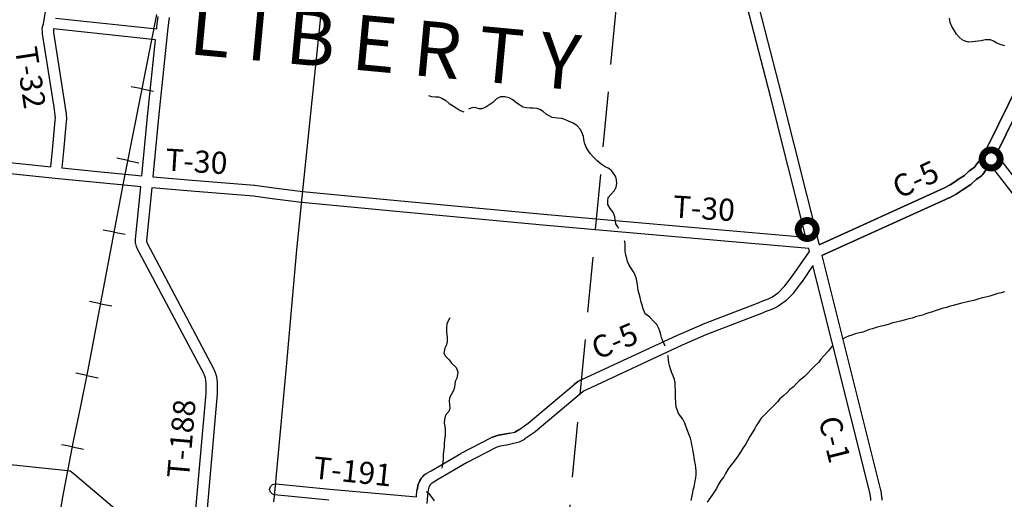
# Model space of a CAD drawing. Extents: x -19904604 to -19752241, y -20667997 to -20541949.
# Drawn here: x -19831686 to -19813866, y -20644476 to -20635798 of the extents above; entities that cross this region are included whole.
import ezdxf
from ezdxf.enums import TextEntityAlignment as Align

# ---------------------------------------------------------------- set-up
doc = ezdxf.new("R2010")
doc.units = 0
doc.header["$MEASUREMENT"] = 0
doc.linetypes.add('DASHED', pattern=[0.75, 0.5, -0.25])
for name, color, linetype in [('1999-REGULAR', 26, 'Continuous'), ('1999-SALES-TAX', 40, 'Continuous'), ('CNTYRDTEXT', 251, 'Continuous'), ('COUNTYRDS', 9, 'Continuous'), ('LOGCOMOBOX', 2, 'Continuous'), ('RAILROADS', 250, 'TRACKS'), ('RIVERS', 8, 'Continuous'), ('SHORELINE', 153, 'Continuous'), ('STATERTS', 8, 'Continuous'), ('TWPBOUNDARY', 250, 'DASHED'), ('TWPNAMES', 250, 'Continuous'), ('TWPRDTEXT', 147, 'Continuous')]:
    doc.layers.add(name, color=color, linetype=linetype)
doc.styles.get("Standard").update_dxf_attribs({"font": 'TXT.SHX', "height": 350})
doc.styles.add('XXX', font='TEMPSITC.TTF', dxfattribs={"height": 500})
doc.linetypes.add('TRACKS', pattern='A,0.3,[130,LTYPESHP.SHX,S=0.1,R=0,X=0.6,Y=0],0.3', length=0.6)

msp = doc.modelspace()

# ---------------------------------------------------------------- linework, layer by layer
at = {"layer": '1999-REGULAR'}
msp.add_line((-19815015, -20638870), (-19815013, -20638869), dxfattribs=at)
at = {"layer": '1999-SALES-TAX'}
for p, q in [((-19813166, -20636045), (-19814142, -20638039)), ((-19813962, -20638127), (-19812985, -20636131)), ((-19814193, -20638140), (-19814142, -20638039)), ((-19814235, -20638223), (-19814293, -20638324)), ((-19814193, -20638140), (-19814235, -20638223)), ((-19813963, -20638128), (-19814015, -20638231)), ((-19813962, -20638127), (-19813963, -20638128)), ((-19813962, -20638127), (-19813963, -20638128)), ((-19813963, -20638128), (-19813963, -20638128)), ((-19813963, -20638128), (-19813963, -20638128)), ((-19814407, -20638467), (-19814362, -20638406)), ((-19814362, -20638406), (-19814407, -20638467)), ((-19814362, -20638406), (-19814361, -20638405)), ((-19814361, -20638405), (-19814362, -20638406)), ((-19814361, -20638405), (-19814359, -20638401)), ((-19814359, -20638401), (-19814361, -20638405)), ((-19814359, -20638401), (-19814293, -20638324)), ((-19814293, -20638324), (-19814359, -20638401)), ((-19814119, -20638422), (-19814125, -20638431)), ((-19814125, -20638432), (-19814119, -20638422)), ((-19814587, -20638614), (-19814506, -20638540)), ((-19814506, -20638540), (-19814587, -20638614)), ((-19814506, -20638540), (-19814499, -20638535)), ((-19814499, -20638535), (-19814506, -20638540)), ((-19814499, -20638535), (-19814498, -20638533)), ((-19814498, -20638533), (-19814499, -20638535)), ((-19814498, -20638533), (-19814407, -20638467)), ((-19814407, -20638467), (-19814498, -20638533)), ((-19814268, -20638609), (-19814277, -20638620)), ((-19814277, -20638620), (-19814268, -20638609)), ((-19814256, -20638598), (-19814268, -20638609)), ((-19814268, -20638609), (-19814256, -20638598)), ((-19814204, -20638528), (-19814256, -20638598)), ((-19814256, -20638598), (-19814204, -20638528)), ((-19814135, -20638446), (-19814204, -20638528)), ((-19814204, -20638528), (-19814135, -20638446)), ((-19814125, -20638432), (-19814135, -20638446)), ((-19814135, -20638446), (-19814125, -20638432)), ((-19814125, -20638431), (-19814125, -20638431)), ((-19814125, -20638431), (-19814125, -20638431)), ((-19814125, -20638431), (-19814125, -20638432)), ((-19814125, -20638432), (-19814125, -20638432)), ((-19814846, -20638787), (-19814951, -20638842)), ((-19814846, -20638787), (-19814725, -20638705)), ((-19814725, -20638705), (-19814846, -20638787)), ((-19814725, -20638705), (-19814724, -20638704)), ((-19814725, -20638705), (-19814724, -20638704)), ((-19814724, -20638704), (-19814587, -20638614)), ((-19814587, -20638614), (-19814724, -20638704)), ((-19814724, -20638704), (-19814724, -20638704)), ((-19814724, -20638704), (-19814724, -20638704)), ((-19814470, -20638777), (-19814613, -20638870)), ((-19814613, -20638870), (-19814470, -20638777)), ((-19814469, -20638775), (-19814470, -20638777)), ((-19814470, -20638777), (-19814469, -20638775)), ((-19814458, -20638767), (-19814469, -20638775)), ((-19814469, -20638775), (-19814458, -20638767)), ((-19814375, -20638691), (-19814458, -20638767)), ((-19814458, -20638767), (-19814375, -20638691)), ((-19814277, -20638620), (-19814375, -20638691)), ((-19814375, -20638691), (-19814277, -20638620)), ((-19815015, -20638870), (-19817218, -20639869)), ((-19814951, -20638842), (-19815013, -20638869)), ((-19814861, -20639021), (-19814748, -20638961)), ((-19814744, -20638959), (-19814748, -20638961)), ((-19814738, -20638955), (-19814744, -20638959)), ((-19814738, -20638955), (-19814613, -20638870)), ((-19817168, -20640066), (-19814933, -20639053)), ((-19814933, -20639053), (-19814868, -20639024)), ((-19814868, -20639024), (-19814862, -20639021)), ((-19814862, -20639021), (-19814861, -20639021)), ((-19817702, -20640434), (-19817393, -20639990)), ((-19817329, -20640247), (-19817539, -20640550)), ((-19817838, -20640616), (-19817702, -20640434)), ((-19817541, -20640553), (-19817682, -20640741)), ((-19817541, -20640553), (-19817539, -20640550)), ((-19817539, -20640550), (-19817539, -20640550)), ((-19818038, -20640795), (-19817947, -20640729)), ((-19817838, -20640616), (-19817947, -20640729)), ((-19817685, -20640744), (-19817690, -20640751)), ((-19817682, -20640741), (-19817685, -20640744)), ((-19819340, -20641315), (-19818303, -20640914)), ((-19818303, -20640914), (-19818227, -20640880)), ((-19818227, -20640880), (-19818225, -20640879)), ((-19818225, -20640879), (-19818219, -20640876)), ((-19818219, -20640876), (-19818136, -20640847)), ((-19818136, -20640847), (-19818061, -20640810)), ((-19818061, -20640810), (-19818038, -20640795)), ((-19817822, -20640885), (-19817922, -20640958)), ((-19817819, -20640881), (-19817822, -20640885)), ((-19817809, -20640874), (-19817819, -20640881)), ((-19817690, -20640751), (-19817809, -20640874)), ((-19818228, -20641100), (-19819266, -20641501)), ((-19818228, -20641100), (-19818224, -20641098)), ((-19818224, -20641098), (-19818223, -20641098)), ((-19818148, -20641063), (-19818223, -20641098)), ((-19818063, -20641033), (-19818148, -20641063)), ((-19818054, -20641029), (-19818063, -20641033)), ((-19818052, -20641028), (-19818054, -20641029)), ((-19817967, -20640986), (-19818052, -20641028)), ((-19817962, -20640983), (-19817967, -20640986)), ((-19817958, -20640981), (-19817962, -20640983)), ((-19817927, -20640961), (-19817958, -20640981)), ((-19817922, -20640958), (-19817927, -20640961)), ((-19817927, -20640961), (-19817927, -20640961)), ((-19819779, -20641506), (-19819344, -20641317)), ((-19819343, -20641316), (-19819344, -20641317)), ((-19819340, -20641315), (-19819343, -20641316)), ((-19821512, -20642310), (-19819781, -20641507)), ((-19819781, -20641507), (-19819781, -20641506)), ((-19819781, -20641506), (-19819779, -20641506)), ((-19819266, -20641501), (-19819698, -20641688)), ((-19819698, -20641688), (-19821430, -20642493)), ((-19821585, -20642346), (-19821650, -20642398)), ((-19821572, -20642337), (-19821585, -20642346)), ((-19821563, -20642333), (-19821572, -20642337)), ((-19821512, -20642310), (-19821563, -20642333)), ((-19822485, -20643099), (-19821652, -20642400)), ((-19821652, -20642400), (-19821651, -20642399)), ((-19821651, -20642399), (-19821650, -20642398)), ((-19821470, -20642510), (-19821524, -20642554)), ((-19821430, -20642493), (-19821470, -20642510)), ((-19821524, -20642554), (-19822359, -20643254)), ((-19822652, -20643218), (-19822727, -20643258)), ((-19822652, -20643218), (-19822485, -20643099)), ((-19823696, -20643642), (-19823149, -20643358)), ((-19823147, -20643357), (-19823149, -20643358)), ((-19823134, -20643351), (-19823147, -20643357)), ((-19823071, -20643331), (-19823134, -20643351)), ((-19823067, -20643330), (-19823071, -20643331)), ((-19823063, -20643329), (-19823067, -20643330)), ((-19822995, -20643312), (-19823063, -20643329)), ((-19822989, -20643312), (-19822995, -20643312)), ((-19822986, -20643311), (-19822989, -20643312)), ((-19822910, -20643299), (-19822986, -20643311)), ((-19822817, -20643279), (-19822910, -20643299)), ((-19822817, -20643279), (-19822727, -20643258)), ((-19822552, -20643391), (-19822645, -20643441)), ((-19822549, -20643390), (-19822552, -20643391)), ((-19822541, -20643384), (-19822549, -20643390)), ((-19822365, -20643259), (-19822541, -20643384)), ((-19822364, -20643258), (-19822365, -20643259)), ((-19822359, -20643254), (-19822364, -20643258)), ((-19823064, -20643539), (-19823602, -20643818)), ((-19823013, -20643522), (-19823064, -20643539)), ((-19822953, -20643508), (-19823013, -20643522)), ((-19822877, -20643497), (-19822953, -20643508)), ((-19822877, -20643497), (-19822874, -20643496)), ((-19822870, -20643495), (-19822874, -20643496)), ((-19822773, -20643474), (-19822870, -20643495)), ((-19822670, -20643450), (-19822773, -20643474)), ((-19822773, -20643474), (-19822773, -20643474)), ((-19822773, -20643474), (-19822773, -20643474)), ((-19822649, -20643442), (-19822670, -20643450)), ((-19822645, -20643441), (-19822649, -20643442)), ((-19824240, -20643959), (-19823700, -20643644)), ((-19823696, -20643642), (-19823700, -20643644)), ((-19823700, -20643644), (-19823700, -20643644)), ((-19823602, -20643818), (-19824139, -20644131)), ((-19824423, -20644102), (-19824442, -20644134)), ((-19824422, -20644102), (-19824423, -20644102)), ((-19824414, -20644090), (-19824422, -20644102)), ((-19824384, -20644054), (-19824414, -20644090)), ((-19824369, -20644041), (-19824384, -20644054)), ((-19824363, -20644035), (-19824369, -20644041)), ((-19824332, -20644014), (-19824363, -20644035)), ((-19824332, -20644014), (-19824328, -20644011)), ((-19824328, -20644011), (-19824241, -20643959)), ((-19824241, -20643959), (-19824240, -20643959)), ((-19824139, -20644131), (-19824222, -20644181)), ((-19824495, -20644304), (-19824496, -20644314)), ((-19824473, -20644204), (-19824495, -20644304)), ((-19824467, -20644189), (-19824473, -20644204)), ((-19824465, -20644183), (-19824467, -20644189)), ((-19824446, -20644142), (-19824465, -20644183)), ((-19824442, -20644135), (-19824446, -20644142)), ((-19824442, -20644135), (-19824442, -20644134)), ((-19824280, -20644258), (-19824298, -20644341)), ((-19824268, -20644233), (-19824280, -20644258)), ((-19824255, -20644211), (-19824268, -20644233)), ((-19824240, -20644193), (-19824255, -20644211)), ((-19824222, -20644181), (-19824240, -20644193)), ((-19824507, -20644432), (-19824497, -20644317)), ((-19824496, -20644314), (-19824497, -20644317)), ((-19824298, -20644341), (-19824317, -20644550))]:
    msp.add_line(p, q, dxfattribs=at)
at = {"layer": 'COUNTYRDS', "ltscale": 2000}
for p, q in [((-19831256, -20635872), (-19831129, -20635123)), ((-19818100, -20637190), (-19818585, -20635294)), ((-19818352, -20635401), (-19817906, -20637140)), ((-19829201, -20635923), (-19829179, -20635738)), ((-19831278, -20635957), (-19831273, -20635927)), ((-19831273, -20635927), (-19831256, -20635872)), ((-19831036, -20635770), (-19829205, -20635961)), ((-19829205, -20635961), (-19829201, -20635924)), ((-19829201, -20635924), (-19829201, -20635923)), ((-19829201, -20635924), (-19829201, -20635924)), ((-19828981, -20635760), (-19829002, -20635946)), ((-19831278, -20635960), (-19831278, -20635957)), ((-19831276, -20636006), (-19831278, -20635960)), ((-19831276, -20636007), (-19831276, -20636006)), ((-19831276, -20636009), (-19831276, -20636007)), ((-19831274, -20636045), (-19831276, -20636009)), ((-19831273, -20636046), (-19831274, -20636045)), ((-19831273, -20636055), (-19831273, -20636046)), ((-19831063, -20637378), (-19831273, -20636055)), ((-19831076, -20635966), (-19831077, -20635970)), ((-19831077, -20635970), (-19831076, -20635998)), ((-19829226, -20636160), (-19831076, -20635966)), ((-19831076, -20635998), (-19831074, -20636028)), ((-19831074, -20636028), (-19830866, -20637347)), ((-19829002, -20635946), (-19829172, -20637568)), ((-19814142, -20638039), (-19813166, -20636045)), ((-19829371, -20637548), (-19829226, -20636160)), ((-19812985, -20636131), (-19813962, -20638127)), ((-19817906, -20637140), (-19817906, -20637141)), ((-19817906, -20637141), (-19817906, -20637141)), ((-19817906, -20637141), (-19817218, -20639869)), ((-19830866, -20637347), (-19830866, -20637348)), ((-19830866, -20637348), (-19830866, -20637349)), ((-19830866, -20637349), (-19830843, -20637504)), ((-19817459, -20639730), (-19818100, -20637190)), ((-19818100, -20637190), (-19818100, -20637190)), ((-19831042, -20637527), (-19831063, -20637378)), ((-19831040, -20637581), (-19831042, -20637527)), ((-19830843, -20637504), (-19830843, -20637514)), ((-19830843, -20637514), (-19830842, -20637515)), ((-19830842, -20637515), (-19830840, -20637583)), ((-19831093, -20638156), (-19831046, -20637622)), ((-19831046, -20637622), (-19831045, -20637621)), ((-19831045, -20637616), (-19831040, -20637581)), ((-19831045, -20637621), (-19831045, -20637616)), ((-19830847, -20637642), (-19830893, -20638174)), ((-19830841, -20637601), (-19830847, -20637642)), ((-19830840, -20637587), (-19830841, -20637601)), ((-19830840, -20637583), (-19830840, -20637587)), ((-19829477, -20638623), (-19829371, -20637548)), ((-19829371, -20637548), (-19829371, -20637548)), ((-19829371, -20637548), (-19829371, -20637548)), ((-19829172, -20637568), (-19829278, -20638640)), ((-19829172, -20637568), (-19829172, -20637568)), ((-19814235, -20638223), (-19814142, -20638039)), ((-19831123, -20638460), (-19831093, -20638156)), ((-19830894, -20638175), (-19830924, -20638480)), ((-19830893, -20638174), (-19830894, -20638174)), ((-19830894, -20638174), (-19830894, -20638175)), ((-19814293, -20638324), (-19814235, -20638223)), ((-19813963, -20638128), (-19814015, -20638231)), ((-19814015, -20638231), (-19813256, -20639215)), ((-19832207, -20638347), (-19831123, -20638460)), ((-19813400, -20639356), (-19814119, -20638422)), ((-19831044, -20638669), (-19832127, -20638557)), ((-19830924, -20638480), (-19830276, -20638545)), ((-19830276, -20638545), (-19829588, -20638613)), ((-19830296, -20638744), (-19831044, -20638669)), ((-19831044, -20638669), (-19831044, -20638669)), ((-19831044, -20638669), (-19831044, -20638669)), ((-19829606, -20638812), (-19830296, -20638744)), ((-19829588, -20638613), (-19829588, -20638613)), ((-19829588, -20638613), (-19829477, -20638623)), ((-19829278, -20638640), (-19828567, -20638702)), ((-19828567, -20638702), (-19827436, -20638793)), ((-19814951, -20638842), (-19814846, -20638787)), ((-19829605, -20638812), (-19829606, -20638812)), ((-19829496, -20638822), (-19829605, -20638812)), ((-19829605, -20638812), (-19829605, -20638812)), ((-19829590, -20639769), (-19829496, -20638822)), ((-19829297, -20638839), (-19829391, -20639790)), ((-19828584, -20638902), (-19829297, -20638839)), ((-19828583, -20638902), (-19828584, -20638902)), ((-19827455, -20638992), (-19828583, -20638902)), ((-19828583, -20638902), (-19828583, -20638902)), ((-19827436, -20638793), (-19827435, -20638793)), ((-19827435, -20638793), (-19827430, -20638794)), ((-19827430, -20638794), (-19827088, -20638841)), ((-19827088, -20638841), (-19826562, -20638907)), ((-19826562, -20638907), (-19824983, -20639055)), ((-19817218, -20639869), (-19815015, -20638870)), ((-19815015, -20638870), (-19815013, -20638869)), ((-19815015, -20638870), (-19815015, -20638870)), ((-19815013, -20638869), (-19814951, -20638842)), ((-19814748, -20638961), (-19814861, -20639021)), ((-19814744, -20638959), (-19814748, -20638961)), ((-19814738, -20638955), (-19814744, -20638959)), ((-19814613, -20638870), (-19814738, -20638955)), ((-19827116, -20639039), (-19827455, -20638992)), ((-19827115, -20639039), (-19827116, -20639039)), ((-19827114, -20639039), (-19827115, -20639039)), ((-19826585, -20639106), (-19827114, -20639039)), ((-19826583, -20639106), (-19826585, -20639106)), ((-19826582, -20639106), (-19826583, -20639106)), ((-19825002, -20639254), (-19826582, -20639106)), ((-19824983, -20639055), (-19822198, -20639315)), ((-19814933, -20639053), (-19817168, -20640066)), ((-19814868, -20639024), (-19814933, -20639053)), ((-19814862, -20639021), (-19814868, -20639024)), ((-19814861, -20639021), (-19814862, -20639021)), ((-19822217, -20639514), (-19825002, -20639254)), ((-19822198, -20639315), (-19822198, -20639315)), ((-19822198, -20639315), (-19821320, -20639392)), ((-19821320, -20639392), (-19818982, -20639597)), ((-19822216, -20639514), (-19822217, -20639514)), ((-19821338, -20639591), (-19822216, -20639514)), ((-19822216, -20639514), (-19822216, -20639514)), ((-19818999, -20639796), (-19821338, -20639591)), ((-19818982, -20639597), (-19817459, -20639730)), ((-19829593, -20639803), (-19829592, -20639789)), ((-19829591, -20639822), (-19829593, -20639803)), ((-19829592, -20639789), (-19829590, -20639769)), ((-19829587, -20639846), (-19829591, -20639822)), ((-19829586, -20639849), (-19829587, -20639846)), ((-19829585, -20639852), (-19829586, -20639849)), ((-19829572, -20639903), (-19829585, -20639852)), ((-19829391, -20639795), (-19829392, -20639800)), ((-19829392, -20639800), (-19829391, -20639804)), ((-19829391, -20639790), (-19829391, -20639791)), ((-19829391, -20639791), (-19829391, -20639795)), ((-19829391, -20639804), (-19829381, -20639841)), ((-19829381, -20639841), (-19828171, -20642123)), ((-19817407, -20639935), (-19818999, -20639796)), ((-19829564, -20639922), (-19829572, -20639903)), ((-19829563, -20639925), (-19829564, -20639922)), ((-19828350, -20642213), (-19829563, -20639925)), ((-19817702, -20640434), (-19817393, -20639990)), ((-19817393, -20639990), (-19817407, -20639935)), ((-19817168, -20640066), (-19816105, -20644311)), ((-19817329, -20640247), (-19817539, -20640550)), ((-19816300, -20644355), (-19817329, -20640247)), ((-19817838, -20640616), (-19817702, -20640434)), ((-19817541, -20640553), (-19817682, -20640741)), ((-19817539, -20640550), (-19817541, -20640553)), ((-19817539, -20640550), (-19817539, -20640550)), ((-19818038, -20640795), (-19817947, -20640729)), ((-19817947, -20640729), (-19817838, -20640616)), ((-19817685, -20640744), (-19817690, -20640751)), ((-19817682, -20640741), (-19817685, -20640744)), ((-19819340, -20641315), (-19818303, -20640914)), ((-19818303, -20640914), (-19818227, -20640880)), ((-19818227, -20640880), (-19818225, -20640879)), ((-19818225, -20640879), (-19818219, -20640876)), ((-19818219, -20640876), (-19818136, -20640847)), ((-19818136, -20640847), (-19818061, -20640810)), ((-19818061, -20640810), (-19818038, -20640795)), ((-19817822, -20640885), (-19817922, -20640958)), ((-19817819, -20640881), (-19817822, -20640885)), ((-19817809, -20640874), (-19817819, -20640881)), ((-19817690, -20640751), (-19817809, -20640874)), ((-19818228, -20641100), (-19819266, -20641501)), ((-19818224, -20641098), (-19818228, -20641100)), ((-19818223, -20641098), (-19818224, -20641098)), ((-19818148, -20641063), (-19818223, -20641098)), ((-19818063, -20641033), (-19818148, -20641063)), ((-19818054, -20641029), (-19818063, -20641033)), ((-19818052, -20641028), (-19818054, -20641029)), ((-19817967, -20640986), (-19818052, -20641028)), ((-19817962, -20640983), (-19817967, -20640986)), ((-19817958, -20640981), (-19817962, -20640983)), ((-19817927, -20640961), (-19817958, -20640981)), ((-19817922, -20640958), (-19817927, -20640961)), ((-19817927, -20640961), (-19817927, -20640961)), ((-19819779, -20641506), (-19819344, -20641317)), ((-19819344, -20641317), (-19819343, -20641316)), ((-19819343, -20641316), (-19819340, -20641315)), ((-19821512, -20642310), (-19819781, -20641507)), ((-19819781, -20641507), (-19819781, -20641506)), ((-19819781, -20641506), (-19819779, -20641506)), ((-19819266, -20641501), (-19819698, -20641688)), ((-19819698, -20641688), (-19821430, -20642493)), ((-19828171, -20642123), (-19828170, -20642124)), ((-19828170, -20642124), (-19828166, -20642133)), ((-19828166, -20642133), (-19828152, -20642167)), ((-19828152, -20642167), (-19828152, -20642170)), ((-19828152, -20642170), (-19828149, -20642175)), ((-19828339, -20642238), (-19828350, -20642213)), ((-19828326, -20642280), (-19828339, -20642238)), ((-19828317, -20642327), (-19828326, -20642280)), ((-19828311, -20642385), (-19828317, -20642327)), ((-19828149, -20642175), (-19828134, -20642227)), ((-19828134, -20642227), (-19828133, -20642232)), ((-19828133, -20642232), (-19828131, -20642237)), ((-19828131, -20642237), (-19828120, -20642293)), ((-19828120, -20642293), (-19828119, -20642301)), ((-19828119, -20642301), (-19828119, -20642303)), ((-19828119, -20642303), (-19828112, -20642369)), ((-19821650, -20642398), (-19821585, -20642346)), ((-19821585, -20642346), (-19821572, -20642337)), ((-19821572, -20642337), (-19821563, -20642333)), ((-19821563, -20642333), (-19821512, -20642310)), ((-19828311, -20642556), (-19828311, -20642385)), ((-19828112, -20642369), (-19828111, -20642379)), ((-19828111, -20642379), (-19828111, -20642379)), ((-19828111, -20642379), (-19828111, -20642379)), ((-19828111, -20642379), (-19828111, -20642379)), ((-19828111, -20642379), (-19828111, -20642379)), ((-19828111, -20642379), (-19828111, -20642559)), ((-19822485, -20643099), (-19821652, -20642400)), ((-19821652, -20642400), (-19821651, -20642399)), ((-19821651, -20642399), (-19821650, -20642398)), ((-19821470, -20642510), (-19821524, -20642554)), ((-19821430, -20642493), (-19821470, -20642510)), ((-19828516, -20644862), (-19828311, -20642556)), ((-19828111, -20642569), (-19828314, -20644852)), ((-19828111, -20642559), (-19828111, -20642560)), ((-19828111, -20642560), (-19828111, -20642569)), ((-19821524, -20642554), (-19822359, -20643254)), ((-19822727, -20643258), (-19822652, -20643218)), ((-19822652, -20643218), (-19822485, -20643099)), ((-19823696, -20643642), (-19823149, -20643358)), ((-19823149, -20643358), (-19823147, -20643357)), ((-19823147, -20643357), (-19823134, -20643351)), ((-19823134, -20643351), (-19823071, -20643331)), ((-19823071, -20643331), (-19823067, -20643330)), ((-19823067, -20643330), (-19823063, -20643329)), ((-19823063, -20643329), (-19822995, -20643312)), ((-19822995, -20643312), (-19822989, -20643312)), ((-19822989, -20643312), (-19822986, -20643311)), ((-19822986, -20643311), (-19822910, -20643299)), ((-19822910, -20643299), (-19822817, -20643279)), ((-19822817, -20643279), (-19822727, -20643258)), ((-19822817, -20643279), (-19822817, -20643279)), ((-19822552, -20643391), (-19822645, -20643441)), ((-19822549, -20643390), (-19822552, -20643391)), ((-19822541, -20643384), (-19822549, -20643390)), ((-19822365, -20643259), (-19822541, -20643384)), ((-19822364, -20643258), (-19822365, -20643259)), ((-19822359, -20643254), (-19822364, -20643258)), ((-19823064, -20643539), (-19823602, -20643818)), ((-19823013, -20643522), (-19823064, -20643539)), ((-19822953, -20643508), (-19823013, -20643522)), ((-19822877, -20643497), (-19822953, -20643508)), ((-19822874, -20643496), (-19822877, -20643497)), ((-19822870, -20643495), (-19822874, -20643496)), ((-19822773, -20643474), (-19822870, -20643495)), ((-19822670, -20643450), (-19822773, -20643474)), ((-19822773, -20643474), (-19822773, -20643474)), ((-19822773, -20643474), (-19822773, -20643474)), ((-19822649, -20643442), (-19822670, -20643450)), ((-19822645, -20643441), (-19822649, -20643442)), ((-19824240, -20643959), (-19823700, -20643644)), ((-19823700, -20643644), (-19823696, -20643642)), ((-19823700, -20643644), (-19823700, -20643644)), ((-19823602, -20643818), (-19824139, -20644131)), ((-19824442, -20644134), (-19824423, -20644102)), ((-19824423, -20644102), (-19824422, -20644102)), ((-19824422, -20644102), (-19824414, -20644090)), ((-19824414, -20644090), (-19824384, -20644054)), ((-19824384, -20644054), (-19824369, -20644041)), ((-19824369, -20644041), (-19824363, -20644035)), ((-19824363, -20644035), (-19824332, -20644014)), ((-19824332, -20644014), (-19824328, -20644011)), ((-19824328, -20644011), (-19824241, -20643959)), ((-19824328, -20644011), (-19824328, -20644011)), ((-19824241, -20643959), (-19824240, -20643959)), ((-19824240, -20643959), (-19824240, -20643959)), ((-19824139, -20644131), (-19824222, -20644181)), ((-19827163, -20644296), (-19827149, -20644246)), ((-19827149, -20644346), (-19827163, -20644296)), ((-19827149, -20644246), (-19827113, -20644209)), ((-19827113, -20644209), (-19827063, -20644196)), ((-19827063, -20644196), (-19827053, -20644196)), ((-19827053, -20644196), (-19826070, -20644291)), ((-19826070, -20644291), (-19826070, -20644291)), ((-19826070, -20644291), (-19825115, -20644377)), ((-19824496, -20644314), (-19824495, -20644304)), ((-19824495, -20644304), (-19824473, -20644204)), ((-19824473, -20644204), (-19824467, -20644189)), ((-19824467, -20644189), (-19824465, -20644183)), ((-19824465, -20644183), (-19824446, -20644142)), ((-19824446, -20644142), (-19824442, -20644135)), ((-19824442, -20644135), (-19824442, -20644134)), ((-19824280, -20644258), (-19824298, -20644341)), ((-19824268, -20644233), (-19824280, -20644258)), ((-19824255, -20644211), (-19824268, -20644233)), ((-19824240, -20644193), (-19824255, -20644211)), ((-19824222, -20644181), (-19824240, -20644193)), ((-19816105, -20644311), (-19816104, -20644318)), ((-19827113, -20644382), (-19827149, -20644346)), ((-19827072, -20644395), (-19827113, -20644382)), ((-19826089, -20644490), (-19827072, -20644395)), ((-19825115, -20644377), (-19825115, -20644377)), ((-19825115, -20644377), (-19824507, -20644432)), ((-19824507, -20644432), (-19824497, -20644317)), ((-19824497, -20644317), (-19824496, -20644314)), ((-19824298, -20644341), (-19824317, -20644550)), ((-19816285, -20644453), (-19816300, -20644355)), ((-19816283, -20644500), (-19816285, -20644453)), ((-19816104, -20644318), (-19816103, -20644321)), ((-19816103, -20644321), (-19816087, -20644428)), ((-19816087, -20644428), (-19816086, -20644436)), ((-19816086, -20644436), (-19816086, -20644437)), ((-19816086, -20644437), (-19816083, -20644492))]:
    msp.add_line(p, q, dxfattribs=at)
at = {"layer": 'LOGCOMOBOX', "const_width": 125}
for points in [[(-19814267, -20638318, 1), (-19813942, -20638318, 1)], [(-19817596, -20639594, 1), (-19817271, -20639594, 1)]]:
    msp.add_lwpolyline(points, format="xyb", close=True, dxfattribs=at)
at = {"layer": 'RAILROADS', "ltscale": 2000}
for p, q in [((-19829594, -20637689), (-19829203, -20635704)), ((-19829468, -20637050, 10), (-19829667, -20637010, 10)), ((-19829468, -20637050, 10), (-19829267, -20637089, 10)), ((-19829798, -20638689), (-19829594, -20637689)), ((-19829728, -20638344, 10), (-19829926, -20638303, 10)), ((-19829728, -20638344, 10), (-19829527, -20638385, 10)), ((-19830019, -20639869), (-19829798, -20638689)), ((-19829976, -20639640, 10), (-19830175, -20639603, 10)), ((-19829976, -20639640, 10), (-19829774, -20639678, 10)), ((-19830454, -20642162), (-19830019, -20639869)), ((-19830221, -20640937, 10), (-19830420, -20640899, 10)), ((-19830221, -20640937, 10), (-19830020, -20640975, 10)), ((-19830582, -20642788), (-19830454, -20642162)), ((-19830468, -20642234, 10), (-19830667, -20642193, 10)), ((-19830468, -20642234, 10), (-19830267, -20642275, 10)), ((-19830712, -20643423), (-19830582, -20642788)), ((-19830732, -20643527, 10), (-19830931, -20643490, 10)), ((-19830910, -20644469), (-19830712, -20643423)), ((-19830732, -20643527, 10), (-19830530, -20643566, 10)), ((-19830999, -20644988), (-19830910, -20644469))]:
    msp.add_line(p, q, dxfattribs=at)
at = {"layer": 'RIVERS', "ltscale": 2000}
for p, q in [((-19814845, -20635850), (-19814860, -20635772)), ((-19814814, -20635923), (-19814845, -20635850)), ((-19814771, -20635989), (-19814814, -20635923)), ((-19814732, -20636058), (-19814771, -20635989)), ((-19814685, -20636115), (-19814732, -20636058)), ((-19814628, -20636160), (-19814685, -20636115)), ((-19814576, -20636186), (-19814628, -20636160)), ((-19814512, -20636203), (-19814576, -20636186)), ((-19814444, -20636198), (-19814512, -20636203)), ((-19814392, -20636195), (-19814444, -20636198)), ((-19814284, -20636179), (-19814392, -20636195)), ((-19814210, -20636164), (-19814284, -20636179)), ((-19814114, -20636161), (-19814210, -20636164)), ((-19814060, -20636184), (-19814114, -20636161)), ((-19814002, -20636225), (-19814060, -20636184)), ((-19813923, -20636254), (-19814002, -20636225)), ((-19813859, -20636269), (-19813923, -20636254)), ((-19824287, -20637167), (-19824233, -20637190)), ((-19824233, -20637190), (-19824163, -20637193)), ((-19824163, -20637193), (-19824109, -20637192)), ((-19824109, -20637192), (-19824046, -20637217)), ((-19824046, -20637217), (-19823976, -20637257)), ((-19823976, -20637257), (-19823911, -20637316)), ((-19823911, -20637316), (-19823854, -20637353)), ((-19823854, -20637353), (-19823784, -20637390)), ((-19823193, -20637347), (-19823248, -20637380)), ((-19823125, -20637294), (-19823193, -20637347)), ((-19823054, -20637230), (-19823125, -20637294)), ((-19822987, -20637195), (-19823054, -20637230)), ((-19822903, -20637193), (-19822987, -20637195)), ((-19822827, -20637210), (-19822903, -20637193)), ((-19822764, -20637249), (-19822827, -20637210)), ((-19822710, -20637292), (-19822764, -20637249)), ((-19822635, -20637345), (-19822710, -20637292)), ((-19822578, -20637380), (-19822635, -20637345)), ((-19823784, -20637390), (-19823715, -20637438)), ((-19823715, -20637438), (-19823646, -20637465)), ((-19823506, -20637390), (-19823565, -20637415)), ((-19823450, -20637389), (-19823506, -20637390)), ((-19823372, -20637408), (-19823450, -20637389)), ((-19823322, -20637409), (-19823372, -20637408)), ((-19823248, -20637380), (-19823322, -20637409)), ((-19822514, -20637393), (-19822578, -20637380)), ((-19822446, -20637400), (-19822514, -20637393)), ((-19822394, -20637400), (-19822446, -20637400)), ((-19822324, -20637405), (-19822394, -20637400)), ((-19822270, -20637422), (-19822324, -20637405)), ((-19822213, -20637457), (-19822270, -20637422)), ((-19822155, -20637506), (-19822213, -20637457)), ((-19822102, -20637537), (-19822155, -20637506)), ((-19822048, -20637566), (-19822102, -20637537)), ((-19821946, -20637581), (-19822048, -20637566)), ((-19821876, -20637586), (-19821946, -20637581)), ((-19821820, -20637605), (-19821876, -20637586)), ((-19821739, -20637640), (-19821820, -20637605)), ((-19821667, -20637671), (-19821739, -20637640)), ((-19821600, -20637712), (-19821667, -20637671)), ((-19821537, -20637787), (-19821600, -20637712)), ((-19821508, -20637850), (-19821537, -20637787)), ((-19821485, -20637912), (-19821508, -20637850)), ((-19821475, -20637962), (-19821485, -20637912)), ((-19821462, -20638025), (-19821475, -20637962)), ((-19821441, -20638091), (-19821462, -20638025)), ((-19821400, -20638166), (-19821441, -20638091)), ((-19821355, -20638225), (-19821400, -20638166)), ((-19821302, -20638288), (-19821355, -20638225)), ((-19821243, -20638344), (-19821302, -20638288)), ((-19821164, -20638412), (-19821243, -20638344)), ((-19821090, -20638459), (-19821164, -20638412)), ((-19821037, -20638486), (-19821090, -20638459)), ((-19820981, -20638521), (-19821037, -20638486)), ((-19820932, -20638585), (-19820981, -20638521)), ((-19820895, -20638644), (-19820932, -20638585)), ((-19820884, -20638696), (-19820895, -20638644)), ((-19820892, -20638828), (-19820881, -20638760)), ((-19820881, -20638760), (-19820884, -20638696)), ((-19821036, -20639015), (-19820986, -20638961)), ((-19820986, -20638961), (-19820923, -20638888)), ((-19820923, -20638888), (-19820892, -20638828)), ((-19821043, -20639073), (-19821036, -20639015)), ((-19821040, -20639141), (-19821043, -20639073)), ((-19820997, -20639216), (-19821040, -20639141)), ((-19820938, -20639295), (-19820997, -20639216)), ((-19820917, -20639365), (-19820938, -20639295)), ((-19820912, -20639415), (-19820917, -20639365)), ((-19820895, -20639493), (-19820912, -20639415)), ((-19820860, -20639548), (-19820895, -20639493)), ((-19820844, -20639572), (-19820860, -20639548)), ((-19820736, -20639810), (-19820739, -20639797)), ((-19820730, -20639861), (-19820736, -20639810)), ((-19820729, -20639921), (-19820730, -20639861)), ((-19820728, -20639987), (-19820729, -20639921)), ((-19820715, -20640059), (-19820728, -20639987)), ((-19820700, -20640121), (-19820715, -20640059)), ((-19820683, -20640174), (-19820700, -20640121)), ((-19820662, -20640228), (-19820683, -20640174)), ((-19820613, -20640307), (-19820662, -20640228)), ((-19820564, -20640376), (-19820613, -20640307)), ((-19820541, -20640436), (-19820564, -20640376)), ((-19820523, -20640489), (-19820541, -20640436)), ((-19820508, -20640565), (-19820523, -20640489)), ((-19820500, -20640639), (-19820508, -20640565)), ((-19820490, -20640695), (-19820500, -20640639)), ((-19820477, -20640756), (-19820490, -20640695)), ((-19820458, -20640826), (-19820477, -20640756)), ((-19820437, -20640907), (-19820458, -20640826)), ((-19820418, -20640965), (-19820437, -20640907)), ((-19820401, -20641029), (-19820418, -20640965)), ((-19820364, -20641118), (-19820401, -20641029)), ((-19823930, -20641246), (-19823955, -20641308)), ((-19823903, -20641192), (-19823930, -20641246)), ((-19820279, -20641183), (-19820364, -20641118)), ((-19820218, -20641250), (-19820279, -20641183)), ((-19820157, -20641311), (-19820218, -20641250)), ((-19823955, -20641308), (-19823962, -20641370)), ((-19823962, -20641370), (-19823962, -20641440)), ((-19823962, -20641440), (-19823954, -20641492)), ((-19820118, -20641384), (-19820157, -20641311)), ((-19820099, -20641434), (-19820118, -20641384)), ((-19820084, -20641497), (-19820099, -20641434)), ((-19823949, -20641632), (-19823968, -20641692)), ((-19823954, -20641492), (-19823948, -20641558)), ((-19823948, -20641558), (-19823949, -20641632)), ((-19820070, -20641549), (-19820084, -20641497)), ((-19820051, -20641599), (-19820070, -20641549)), ((-19820022, -20641660), (-19820051, -20641599)), ((-19823991, -20641744), (-19824009, -20641832)), ((-19823968, -20641692), (-19823991, -20641744)), ((-19820004, -20641703), (-19820022, -20641660)), ((-19824009, -20641832), (-19823978, -20641888)), ((-19823978, -20641888), (-19823915, -20641955)), ((-19823915, -20641955), (-19823870, -20642010)), ((-19819951, -20641893), (-19819955, -20641873)), ((-19819942, -20641950), (-19819951, -20641893)), ((-19819935, -20642004), (-19819942, -20641950)), ((-19823870, -20642010), (-19823789, -20642088)), ((-19823789, -20642088), (-19823756, -20642167)), ((-19823756, -20642167), (-19823763, -20642219)), ((-19819928, -20642054), (-19819935, -20642004)), ((-19819907, -20642114), (-19819928, -20642054)), ((-19819886, -20642185), (-19819907, -20642114)), ((-19823802, -20642342), (-19823813, -20642396)), ((-19823777, -20642286), (-19823802, -20642342)), ((-19823763, -20642219), (-19823777, -20642286)), ((-19819860, -20642243), (-19819886, -20642185)), ((-19819837, -20642308), (-19819860, -20642243)), ((-19819824, -20642366), (-19819837, -20642308)), ((-19823835, -20642506), (-19823874, -20642573)), ((-19823819, -20642448), (-19823835, -20642506)), ((-19823813, -20642396), (-19823819, -20642448)), ((-19819823, -20642428), (-19819824, -20642366)), ((-19819820, -20642502), (-19819823, -20642428)), ((-19819819, -20642574), (-19819820, -20642502)), ((-19823909, -20642637), (-19823914, -20642701)), ((-19823914, -20642701), (-19823905, -20642763)), ((-19823874, -20642573), (-19823909, -20642637)), ((-19819816, -20642631), (-19819819, -20642574)), ((-19819813, -20642731), (-19819816, -20642631)), ((-19823903, -20642833), (-19823918, -20642887)), ((-19823905, -20642763), (-19823903, -20642833)), ((-19819805, -20642809), (-19819813, -20642731)), ((-19819783, -20642867), (-19819805, -20642809)), ((-19819764, -20642922), (-19819783, -20642867)), ((-19824000, -20643030), (-19824003, -20643096)), ((-19823979, -20642956), (-19824000, -20643030)), ((-19823918, -20642887), (-19823979, -20642956)), ((-19819686, -20643025), (-19819764, -20642922)), ((-19819651, -20643096), (-19819686, -20643025)), ((-19824003, -20643096), (-19823994, -20643156)), ((-19823994, -20643156), (-19823988, -20643214)), ((-19823988, -20643214), (-19823984, -20643266)), ((-19819631, -20643152), (-19819651, -20643096)), ((-19819601, -20643233), (-19819631, -20643152)), ((-19819575, -20643299), (-19819601, -20643233)), ((-19823997, -20643392), (-19824002, -20643466)), ((-19823985, -20643316), (-19823997, -20643392)), ((-19823984, -20643266), (-19823985, -20643316)), ((-19819548, -20643370), (-19819575, -20643299)), ((-19819533, -20643420), (-19819548, -20643370)), ((-19819520, -20643488), (-19819533, -20643420)), ((-19824005, -20643532), (-19824015, -20643610)), ((-19824002, -20643466), (-19824005, -20643532)), ((-19819511, -20643539), (-19819520, -20643488)), ((-19819498, -20643611), (-19819511, -20643539)), ((-19824021, -20643736), (-19824030, -20643808)), ((-19824020, -20643666), (-19824021, -20643736)), ((-19824015, -20643610), (-19824020, -20643666)), ((-19819487, -20643669), (-19819498, -20643611)), ((-19819477, -20643719), (-19819487, -20643669)), ((-19819465, -20643796), (-19819477, -20643719)), ((-19824042, -20643878), (-19824048, -20643914)), ((-19824030, -20643808), (-19824042, -20643878)), ((-19819455, -20643846), (-19819465, -20643796)), ((-19819448, -20643908), (-19819455, -20643846)), ((-19819445, -20643958), (-19819448, -20643908)), ((-19819468, -20644178), (-19819449, -20644090)), ((-19819449, -20644090), (-19819444, -20644024)), ((-19819444, -20644024), (-19819445, -20643958)), ((-19819503, -20644354), (-19819496, -20644302)), ((-19819496, -20644302), (-19819481, -20644248)), ((-19819481, -20644248), (-19819468, -20644178)), ((-19824322, -20644332), (-19824289, -20644367)), ((-19824289, -20644367), (-19824228, -20644440)), ((-19824228, -20644440), (-19824183, -20644501)), ((-19819533, -20644496), (-19819520, -20644440)), ((-19819520, -20644440), (-19819503, -20644354))]:
    msp.add_line(p, q, dxfattribs=at)
at = {"layer": 'SHORELINE', "ltscale": 2000, "flags": 128}
for points in [[(-19813864, -20640719), (-19813925, -20640737), (-19813983, -20640754), (-19814128, -20640800), (-19814198, -20640817), (-19814268, -20640832), (-19814347, -20640857), (-19814415, -20640876), (-19814481, -20640889), (-19814555, -20640908), (-19814610, -20640923), (-19814660, -20640934), (-19814724, -20640953), (-19814792, -20640969), (-19814863, -20640990), (-19814915, -20641003), (-19814993, -20641026), (-19815062, -20641049), (-19815120, -20641066), (-19815182, -20641089), (-19815235, -20641102), (-19815289, -20641122), (-19815345, -20641141), (-19815399, -20641156), (-19815454, -20641169), (-19815532, -20641196), (-19815586, -20641210), (-19815663, -20641230), (-19815721, -20641244), (-19815771, -20641259), (-19815825, -20641270), (-19815904, -20641291), (-19815968, -20641310), (-19816036, -20641329), (-19816113, -20641346), (-19816185, -20641369), (-19816251, -20641390), (-19816304, -20641406), (-19816366, -20641429), (-19816426, -20641450), (-19816490, -20641465), (-19816563, -20641484), (-19816623, -20641503), (-19816687, -20641526), (-19816740, -20641550), (-19816785, -20641571)], [(-19816974, -20641701), (-19816996, -20641718), (-19817049, -20641790), (-19817131, -20641879), (-19817186, -20641942), (-19817224, -20641993), (-19817298, -20642062), (-19817364, -20642128), (-19817426, -20642197), (-19817490, -20642260), (-19817571, -20642327), (-19817622, -20642372), (-19817683, -20642438), (-19817746, -20642491), (-19817803, -20642548), (-19817859, -20642595), (-19817928, -20642656), (-19817971, -20642712), (-19818032, -20642775), (-19818083, -20642827), (-19818138, -20642878), (-19818203, -20642939), (-19818264, -20643008), (-19818307, -20643074), (-19818356, -20643145), (-19818380, -20643197), (-19818428, -20643274), (-19818469, -20643338), (-19818512, -20643415), (-19818553, -20643485), (-19818596, -20643552), (-19818643, -20643622), (-19818680, -20643677), (-19818718, -20643739), (-19818769, -20643806), (-19818833, -20643884), (-19818869, -20643937), (-19818910, -20644009), (-19818943, -20644068), (-19818994, -20644136)], [(-19818994, -20644136), (-19819054, -20644223), (-19819078, -20644281), (-19819113, -20644332), (-19819150, -20644386), (-19819201, -20644467), (-19819242, -20644525)]]:
    msp.add_lwpolyline(points, dxfattribs=at)
at = {"layer": 'STATERTS', "ltscale": 2000}
for p, q in [((-19826573, -20639007), (-19826096, -20634365)), ((-19826671, -20639964), (-19826573, -20639007)), ((-19826856, -20642079), (-19826671, -20639964)), ((-19827074, -20644418), (-19826856, -20642079)), ((-19832707, -20643758), (-19830814, -20643957)), ((-19830814, -20643957), (-19830772, -20643961)), ((-19830772, -20643961), (-19830725, -20643999)), ((-19830725, -20643999), (-19829931, -20644667)), ((-19827088, -20644524), (-19827074, -20644418))]:
    msp.add_line(p, q, dxfattribs=at)
at = {"layer": 'TWPBOUNDARY', "ltscale": 2000}
msp.add_line((-19822651, -20654530), (-19819776, -20623603), dxfattribs=at)

# ---------------------------------------------------------------- texts
at = {"layer": 'CNTYRDTEXT', "ltscale": 2000}
for s, rotation, p in [('C-5', 24.7586, (-19815771, -20639044)), ('C-5', 22.6809, (-19821231, -20641956)), ('C-1', 284.0362, (-19817232, -20643031))]:
    msp.add_text(s, height=400, rotation=rotation, dxfattribs=at).set_placement(p)
at = {"layer": 'TWPNAMES', "ltscale": 2000, "style": 'XXX'}
msp.add_text('L I B E R T Y', height=1000, rotation=354.6608, dxfattribs=at).set_placement((-19825087, -20636380), align=Align.MIDDLE)
at = {"layer": 'TWPRDTEXT', "ltscale": 2000}
for s, rotation, p in [('T-32', 278.7461, (-19831773, -20636321)), ('T-30', 356.4236, (-19829059, -20638526)), ('T-30', 356.4236, (-19819875, -20639375)), ('T-188', 85.0062, (-19828622, -20644107)), ('T-191', 353.9908, (-19826390, -20644096))]:
    msp.add_text(s, height=400, rotation=rotation, dxfattribs=at).set_placement(p)

doc.saveas('drawing.dxf')
